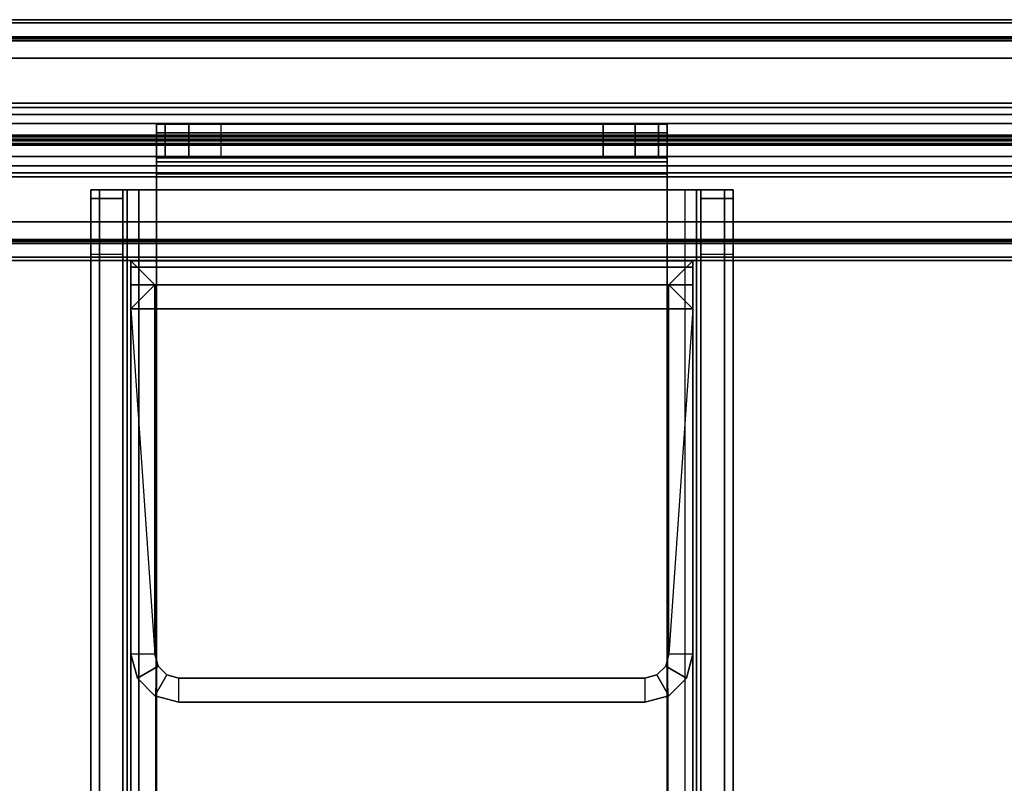
# Model space of a CAD drawing. Units: inches. Extents: x -44.3 to 44.2, y -14 to 16.8.
# Drawn here: x -12.3 to -9.2, y 14.5 to 16.8 of the extents above; entities that cross this region are included whole.
import ezdxf

# ---------------------------------------------------------------- set-up
doc = ezdxf.new("R2010")
doc.units = ezdxf.units.IN
doc.header["$MEASUREMENT"] = 0
doc.layers.add('TERRITORY-BRACKET', color=5, linetype='Continuous')
doc.layers.add('TERRITORY-FABRIC', color=5, linetype='Continuous')

msp = doc.modelspace()

# ---------------------------------------------------------------- linework, layer by layer
at = {"layer": 'TERRITORY-BRACKET'}
for points in [[(-11.8518, 16.4187, 13.0242), (-11.8518, 16.5233, 13.0241), (-11.8518, 16.4959, 12.9219), (-11.8518, 16.4053, 12.9742)], [(-11.8518, 16.5233, 13.2241), (-11.8518, 16.5233, 13.0241), (-11.8518, 16.4187, 13.0242), (-11.8518, 16.4187, 13.2241)], [(-11.8518, 16.4187, 13.2241), (-11.8518, 16.5233, 13.2241), (-11.825, 16.5233, 13.3241), (-11.825, 16.4187, 13.3241)], [(-11.8518, 16.4959, 12.9219), (-10.2618, 16.4959, 12.9219), (-10.2618, 16.5233, 13.0241), (-11.8518, 16.5233, 13.0241)], [(-10.2618, 16.5233, 13.2241), (-10.2618, 16.5233, 13.0241), (-11.8518, 16.5233, 13.0241), (-11.8518, 16.5233, 13.2241)], [(-11.825, 16.5233, 13.3241), (-10.2886, 16.5233, 13.3241), (-10.2618, 16.5233, 13.2241), (-11.8518, 16.5233, 13.2241)], [(-11.8518, 16.4053, 12.9742), (-11.8518, 16.4959, 12.9219), (-11.8518, 16.421, 12.847), (-11.8518, 16.3687, 12.9375)], [(-11.8518, 16.421, 12.847), (-10.2618, 16.421, 12.847), (-10.2618, 16.4959, 12.9219), (-11.8518, 16.4959, 12.9219)], [(-11.825, 16.4187, 13.3241), (-11.825, 16.5233, 13.3241), (-11.7518, 16.5233, 13.3973), (-11.7518, 16.4187, 13.3973)], [(-11.7518, 16.5233, 13.3973), (-10.3618, 16.5233, 13.3973), (-10.2886, 16.5233, 13.3241), (-11.825, 16.5233, 13.3241)], [(-11.7518, 16.4187, 13.3973), (-11.7518, 16.5233, 13.3973), (-11.6518, 16.5233, 13.4241), (-11.6518, 16.4187, 13.4241)], [(-11.6518, 16.5233, 13.4241), (-10.4618, 16.5233, 13.4241), (-10.3618, 16.5233, 13.3973), (-11.7518, 16.5233, 13.3973)], [(-10.4618, 16.4187, 13.4241), (-10.4618, 16.5233, 13.4241), (-11.6518, 16.5233, 13.4241), (-11.6518, 16.4187, 13.4241)], [(-10.4618, 16.5233, 13.4241), (-10.4618, 16.4187, 13.4241), (-10.3618, 16.4187, 13.3973), (-10.3618, 16.5233, 13.3973)], [(-10.3618, 16.5233, 13.3973), (-10.3618, 16.4187, 13.3973), (-10.2886, 16.4187, 13.3241), (-10.2886, 16.5233, 13.3241)], [(-10.2886, 16.5233, 13.3241), (-10.2886, 16.4187, 13.3241), (-10.2618, 16.4187, 13.2241), (-10.2618, 16.5233, 13.2241)], [(-10.2618, 16.4959, 12.9219), (-10.2618, 16.4053, 12.9742), (-10.2618, 16.4187, 13.0242), (-10.2618, 16.5233, 13.0241)], [(-10.2618, 16.4187, 13.2241), (-10.2618, 16.4187, 13.0242), (-10.2618, 16.5233, 13.0241), (-10.2618, 16.5233, 13.2241)], [(-10.2618, 16.421, 12.847), (-10.2618, 16.3687, 12.9375), (-10.2618, 16.4053, 12.9742), (-10.2618, 16.4959, 12.9219)], [(-11.8518, 16.3687, 12.9375), (-11.8518, 16.421, 12.847), (-11.8518, 16.3187, 12.8196), (-11.8518, 16.3187, 12.9242)], [(-11.8518, 16.3187, 12.8196), (-10.2618, 16.3187, 12.8196), (-10.2618, 16.421, 12.847), (-11.8518, 16.421, 12.847)], [(-10.2618, 16.4053, 12.9742), (-11.8518, 16.4053, 12.9742), (-11.8518, 16.4187, 13.0242), (-10.2618, 16.4187, 13.0242)], [(-10.2618, 16.4187, 13.2241), (-11.8518, 16.4187, 13.2241), (-11.825, 16.4187, 13.3241), (-10.2886, 16.4187, 13.3241)], [(-11.8518, 16.4187, 13.2241), (-11.8518, 16.4187, 13.0242), (-10.2618, 16.4187, 13.0242), (-10.2618, 16.4187, 13.2241)], [(-10.2618, 16.3687, 12.9375), (-11.8518, 16.3687, 12.9375), (-11.8518, 16.4053, 12.9742), (-10.2618, 16.4053, 12.9742)], [(-10.2886, 16.4187, 13.3241), (-11.825, 16.4187, 13.3241), (-11.7518, 16.4187, 13.3973), (-10.3618, 16.4187, 13.3973)], [(-10.3618, 16.4187, 13.3973), (-11.7518, 16.4187, 13.3973), (-11.6518, 16.4187, 13.4241), (-10.4618, 16.4187, 13.4241)], [(-10.2618, 16.3187, 12.8196), (-10.2618, 16.3187, 12.9242), (-10.2618, 16.3687, 12.9375), (-10.2618, 16.421, 12.847)], [(-10.2618, 16.3187, 12.9242), (-11.8518, 16.3187, 12.9242), (-11.8518, 16.3687, 12.9375), (-10.2618, 16.3687, 12.9375)], [(-12.0568, 16.292, 12.2157), (-11.9568, 16.292, 12.2157), (-11.9568, 16.3187, 12.3157), (-12.0568, 16.3187, 12.3157)], [(-11.9568, 16.3187, 12.3157), (-12.0568, 16.3187, 12.3157), (-12.0568, 16.3187, 12.7196), (-11.9568, 16.3187, 12.7196)], [(-11.9434, 16.3187, 12.7696), (-12.03, 16.3187, 12.8196), (-12.0568, 16.3187, 12.7196), (-11.9568, 16.3187, 12.7196)], [(-12.03, 16.3187, 12.8196), (-12.03, 11.1487, 12.8196), (-12.0568, 11.1487, 12.7196), (-12.0568, 16.3187, 12.7196)], [(-12.0568, 16.3187, 12.7196), (-12.0568, 16.3187, 12.3157), (-12.0568, 11.1487, 12.3157), (-12.0568, 11.1487, 12.7196)], [(-12.0568, 11.1755, 12.2157), (-12.0568, 16.292, 12.2157), (-12.0568, 16.3187, 12.3157), (-12.0568, 11.1487, 12.3157)], [(-11.9068, 16.3187, 12.8062), (-11.9568, 16.3187, 12.8928), (-12.03, 16.3187, 12.8196), (-11.9434, 16.3187, 12.7696)], [(-11.9568, 16.3187, 12.8928), (-11.9568, 11.1487, 12.8928), (-12.03, 11.1487, 12.8196), (-12.03, 16.3187, 12.8196)], [(-11.8518, 16.3187, 12.8196), (-11.8518, 16.3187, 12.9242), (-11.9568, 16.3187, 12.8928), (-11.9068, 16.3187, 12.8062)], [(-11.9434, 11.1487, 12.7696), (-11.9434, 16.3187, 12.7696), (-11.9568, 16.3187, 12.7196), (-11.9568, 11.1487, 12.7196)], [(-11.8518, 16.3187, 12.9242), (-11.8568, 11.1487, 12.9235), (-11.9568, 11.1487, 12.8928), (-11.9568, 16.3187, 12.8928)], [(-11.9568, 16.292, 12.2157), (-11.9568, 11.1755, 12.2157), (-11.9568, 11.1487, 12.3157), (-11.9568, 16.3187, 12.3157)], [(-11.9568, 11.1487, 12.7196), (-11.9568, 11.1487, 12.3157), (-11.9568, 16.3187, 12.3157), (-11.9568, 16.3187, 12.7196)], [(-11.9068, 11.1487, 12.8062), (-11.9068, 16.3187, 12.8062), (-11.9434, 16.3187, 12.7696), (-11.9434, 11.1487, 12.7696)], [(-11.8568, 11.1487, 12.8196), (-11.8518, 16.3187, 12.8196), (-11.9068, 16.3187, 12.8062), (-11.9068, 11.1487, 12.8062)], [(-11.8518, 16.3187, 12.8196), (-10.2618, 16.3187, 12.8196), (-10.2568, 11.1487, 12.8196), (-11.8568, 11.1487, 12.8196)], [(-11.8518, 11.1487, 13.0281), (-10.2618, 11.1487, 13.0281), (-10.2618, 16.3187, 12.9242), (-11.8518, 16.3187, 12.9242)], [(-11.7016, 16.3187, 12.9242), (-11.7016, 16.3187, 12.9242), (-10.2618, 16.3187, 12.9242)], [(-10.2068, 16.3187, 12.8062), (-10.1568, 16.3187, 12.8928), (-10.2618, 16.3187, 12.9242), (-10.2618, 16.3187, 12.8196)], [(-10.1568, 16.3187, 12.8928), (-10.1568, 11.1487, 12.8928), (-10.2568, 11.1487, 12.9235), (-10.2618, 16.3187, 12.9242)], [(-10.2618, 16.3187, 12.8196), (-10.2068, 16.3187, 12.8062), (-10.2068, 11.1487, 12.8062), (-10.2568, 11.1487, 12.8196)], [(-10.1702, 16.3187, 12.7696), (-10.0836, 16.3187, 12.8196), (-10.1568, 16.3187, 12.8928), (-10.2068, 16.3187, 12.8062)], [(-10.1702, 11.1487, 12.7696), (-10.1702, 16.3187, 12.7696), (-10.2068, 16.3187, 12.8062), (-10.2068, 11.1487, 12.8062)], [(-10.1568, 16.3187, 12.7196), (-10.0568, 16.3187, 12.7196), (-10.0836, 16.3187, 12.8196), (-10.1702, 16.3187, 12.7696)], [(-10.1568, 11.1487, 12.7196), (-10.1568, 16.3187, 12.7196), (-10.1702, 16.3187, 12.7696), (-10.1702, 11.1487, 12.7696)], [(-10.0568, 16.3187, 12.3157), (-10.1568, 16.3187, 12.3157), (-10.1568, 16.292, 12.2157), (-10.0568, 16.292, 12.2157)], [(-10.1568, 16.3187, 12.7196), (-10.0568, 16.3187, 12.7196), (-10.0568, 16.3187, 12.3157), (-10.1568, 16.3187, 12.3157)], [(-10.0836, 16.3187, 12.8196), (-10.0836, 11.1487, 12.8196), (-10.1568, 11.1487, 12.8928), (-10.1568, 16.3187, 12.8928)], [(-10.1568, 16.3187, 12.3157), (-10.1568, 11.1487, 12.3157), (-10.1568, 11.1755, 12.2157), (-10.1568, 16.292, 12.2157)], [(-10.1568, 16.3187, 12.7196), (-10.1568, 16.3187, 12.3157), (-10.1568, 11.1487, 12.3157), (-10.1568, 11.1487, 12.7196)], [(-10.0568, 16.3187, 12.7196), (-10.0568, 11.1487, 12.7196), (-10.0836, 11.1487, 12.8196), (-10.0836, 16.3187, 12.8196)], [(-10.0568, 11.1487, 12.7196), (-10.0568, 11.1487, 12.3157), (-10.0568, 16.3187, 12.3157), (-10.0568, 16.3187, 12.7196)], [(-10.0568, 11.1487, 12.3157), (-10.0568, 16.3187, 12.3157), (-10.0568, 16.292, 12.2157), (-10.0568, 11.1755, 12.2157)], [(-12.0568, 16.2187, 12.1425), (-11.9568, 16.2187, 12.1425), (-11.9568, 16.292, 12.2157), (-12.0568, 16.292, 12.2157)], [(-12.0568, 11.2487, 12.1425), (-12.0568, 16.2187, 12.1425), (-12.0568, 16.292, 12.2157), (-12.0568, 11.1755, 12.2157)], [(-11.9568, 16.2187, 12.1425), (-11.9568, 11.2487, 12.1425), (-11.9568, 11.1755, 12.2157), (-11.9568, 16.292, 12.2157)], [(-10.0568, 16.292, 12.2157), (-10.1568, 16.292, 12.2157), (-10.1568, 16.2187, 12.1425), (-10.0568, 16.2187, 12.1425)], [(-10.1568, 16.292, 12.2157), (-10.1568, 16.2187, 12.1425), (-10.1568, 11.2487, 12.1425), (-10.1568, 11.1755, 12.2157)], [(-10.0568, 11.1755, 12.2157), (-10.0568, 16.292, 12.2157), (-10.0568, 16.2187, 12.1425), (-10.0568, 11.2487, 12.1425)], [(-12.0568, 16.1187, 12.1157), (-11.9568, 16.1187, 12.1157), (-11.9568, 16.2187, 12.1425), (-12.0568, 16.2187, 12.1425)], [(-12.0568, 11.3487, 12.1157), (-12.0568, 16.1187, 12.1157), (-12.0568, 16.2187, 12.1425), (-12.0568, 11.2487, 12.1425)], [(-11.9568, 16.1187, 12.1157), (-11.9568, 11.3487, 12.1157), (-11.9568, 11.2487, 12.1425), (-11.9568, 16.2187, 12.1425)], [(-10.0568, 16.2187, 12.1425), (-10.1568, 16.2187, 12.1425), (-10.1568, 16.1187, 12.1157), (-10.0568, 16.1187, 12.1157)], [(-10.1568, 16.2187, 12.1425), (-10.1568, 11.2487, 12.1425), (-10.1568, 11.3487, 12.1157), (-10.1568, 16.1187, 12.1157)], [(-10.0568, 11.2487, 12.1425), (-10.0568, 16.2187, 12.1425), (-10.0568, 16.1187, 12.1157), (-10.0568, 11.3487, 12.1157)], [(-12.0568, 16.1187, 12.1157), (-11.9568, 16.1187, 12.1157), (-11.9568, 11.3487, 12.1157), (-12.0568, 11.3487, 12.1157)], [(-11.9318, 16.0978, 24.1123), (-10.1818, 16.0978, 24.1123), (-10.1818, 16.0978, 22.9445), (-11.9318, 16.0978, 22.9445)], [(-10.1818, 16.0978, 22.9445), (-10.2565, 16.0231, 22.9445), (-11.8571, 16.0231, 22.9445), (-11.9318, 16.0978, 22.9445)], [(-11.9318, 16.0978, 22.9445), (-11.8571, 16.0231, 22.9445), (-11.8571, 14.8728, 22.9445), (-11.9318, 14.8728, 22.9445)], [(-10.1818, 16.0978, 24.1123), (-11.9318, 16.0978, 24.1123), (-11.9318, 16.0777, 24.1871), (-10.1818, 16.0777, 24.1871)], [(-11.9318, 16.0777, 24.1871), (-11.9318, 16.013, 24.1498), (-11.9318, 16.0231, 24.1123), (-11.9318, 16.0978, 24.1123)], [(-11.9318, 16.0978, 22.9445), (-11.9318, 14.8728, 22.9445), (-11.9318, 14.8728, 24.1845), (-11.9318, 15.9481, 24.1873)], [(-11.9318, 16.0231, 24.1123), (-11.9318, 16.0978, 24.1123), (-11.9318, 16.0978, 22.9445), (-11.9318, 16.0231, 24.1123)], [(-11.9318, 15.9481, 24.1873), (-11.9318, 16.0231, 24.1123), (-11.9318, 16.0978, 22.9445), (-11.9318, 15.9481, 24.1873)], [(-10.1818, 14.8728, 22.9445), (-10.2565, 14.8728, 22.9445), (-10.2565, 16.0231, 22.9445), (-10.1818, 16.0978, 22.9445)], [(-10.1818, 16.0978, 24.1123), (-10.1818, 16.0231, 24.1123), (-10.1818, 16.013, 24.1498), (-10.1818, 16.0777, 24.1871)], [(-10.1818, 15.9481, 24.1873), (-10.1818, 14.8728, 24.1845), (-10.1818, 14.8728, 22.9445), (-10.1818, 16.0978, 22.9445)], [(-10.1818, 16.0231, 24.1123), (-10.1818, 16.0978, 22.9445), (-10.1818, 16.0978, 24.1123), (-10.1818, 16.0231, 24.1123)], [(-10.1818, 15.9481, 24.1873), (-10.1818, 16.0978, 22.9445), (-10.1818, 16.0231, 24.1123), (-10.1818, 15.9481, 24.1873)], [(-10.0568, 11.3487, 12.1157), (-10.1568, 11.3487, 12.1157), (-10.1568, 16.1187, 12.1157), (-10.0568, 16.1187, 12.1157)], [(-10.1818, 16.0777, 24.1871), (-11.9318, 16.0777, 24.1871), (-11.9318, 16.0229, 24.2419), (-10.1818, 16.0229, 24.2419)], [(-11.9318, 16.0229, 24.2419), (-11.9318, 15.9856, 24.1772), (-11.9318, 16.013, 24.1498), (-11.9318, 16.0777, 24.1871)], [(-10.1818, 16.0777, 24.1871), (-10.1818, 16.013, 24.1498), (-10.1818, 15.9856, 24.1772), (-10.1818, 16.0229, 24.2419)], [(-11.9318, 16.0231, 24.1123), (-11.9318, 15.9481, 24.1873), (-11.9318, 15.9856, 24.1772), (-11.9318, 16.013, 24.1498)], [(-11.8571, 14.8728, 24.1845), (-11.8571, 14.8728, 22.9445), (-11.8571, 16.0231, 22.9445), (-11.9318, 15.9481, 24.1873)], [(-10.1818, 16.0229, 24.2419), (-11.9318, 16.0229, 24.2419), (-11.9318, 15.9481, 24.262), (-10.1818, 15.9481, 24.262)], [(-11.9318, 15.9481, 24.262), (-11.9318, 15.9481, 24.1873), (-11.9318, 15.9856, 24.1772), (-11.9318, 16.0229, 24.2419)], [(-10.2565, 14.8728, 24.1845), (-10.2565, 14.8728, 22.9445), (-10.2565, 16.0231, 22.9445), (-10.1818, 15.9481, 24.1873)], [(-10.1818, 16.013, 24.1498), (-10.1818, 15.9856, 24.1772), (-10.1818, 15.9481, 24.1873), (-10.1818, 16.0231, 24.1123)], [(-10.1818, 16.0229, 24.2419), (-10.1818, 15.9856, 24.1772), (-10.1818, 15.9481, 24.1873), (-10.1818, 15.9481, 24.262)], [(-10.1818, 15.9481, 24.262), (-11.9318, 15.9481, 24.262), (-11.9318, 13.9131, 24.262), (-10.1818, 13.9131, 24.262)], [(-11.9318, 15.9481, 24.262), (-11.9318, 15.9481, 24.1873), (-11.9318, 13.9131, 24.1873), (-11.9318, 13.9131, 24.262)], [(-10.1818, 13.9131, 24.1873), (-11.9318, 13.9131, 24.1873), (-11.9318, 15.9481, 24.1873), (-10.1818, 15.9481, 24.1873)], [(-10.1818, 13.9131, 24.262), (-10.1818, 13.9131, 24.1873), (-10.1818, 15.9481, 24.1873), (-10.1818, 15.9481, 24.262)], [(-11.9318, 14.8728, 22.9445), (-11.9318, 14.8728, 24.1845), (-11.9117, 14.7979, 24.1845), (-11.9117, 14.7979, 22.9445)], [(-11.8571, 14.8728, 22.9445), (-11.9318, 14.8728, 22.9445), (-11.9117, 14.7979, 22.9445), (-11.847, 14.8353, 22.9445)], [(-11.8571, 14.8728, 22.9445), (-11.8571, 14.8728, 24.1845), (-11.847, 14.8353, 24.1845), (-11.847, 14.8353, 22.9445)], [(-10.2665, 14.8353, 22.9445), (-10.2665, 14.8353, 24.1845), (-10.2565, 14.8728, 24.1845), (-10.2565, 14.8728, 22.9445)], [(-10.2665, 14.8353, 22.9445), (-10.2019, 14.7979, 22.9445), (-10.1818, 14.8728, 22.9445), (-10.2565, 14.8728, 22.9445)], [(-10.2019, 14.7979, 22.9445), (-10.2019, 14.7979, 24.1845), (-10.1818, 14.8728, 24.1845), (-10.1818, 14.8728, 22.9445)], [(-11.847, 14.8353, 22.9445), (-11.9117, 14.7979, 22.9445), (-11.8569, 14.7431, 22.9445), (-11.8196, 14.8078, 22.9445)], [(-11.847, 14.8353, 22.9445), (-11.847, 14.8353, 24.1845), (-11.8196, 14.8078, 24.1845), (-11.8196, 14.8078, 22.9445)], [(-10.294, 14.8078, 22.9445), (-10.294, 14.8078, 24.1845), (-10.2665, 14.8353, 24.1845), (-10.2665, 14.8353, 22.9445)], [(-10.294, 14.8078, 22.9445), (-10.2566, 14.7431, 22.9445), (-10.2019, 14.7979, 22.9445), (-10.2665, 14.8353, 22.9445)], [(-11.9117, 14.7979, 22.9445), (-11.9117, 14.7979, 24.1845), (-11.8569, 14.7431, 24.1845), (-11.8569, 14.7431, 22.9445)], [(-11.8196, 14.8078, 22.9445), (-11.8569, 14.7431, 22.9445), (-11.7821, 14.7231, 22.9445), (-11.7821, 14.7978, 22.9445)], [(-11.8196, 14.8078, 22.9445), (-11.8196, 14.8078, 24.1845), (-11.7821, 14.7978, 24.1845), (-11.7821, 14.7978, 22.9445)], [(-11.7821, 14.7231, 22.9445), (-11.7821, 14.7978, 22.9445), (-10.3315, 14.7978, 22.9445), (-10.3315, 14.7231, 22.9445)], [(-11.7821, 14.7978, 24.1845), (-11.7821, 14.7978, 22.9445), (-10.3315, 14.7978, 22.9445), (-10.3315, 14.7978, 24.1845)], [(-10.3315, 14.7978, 22.9445), (-10.3315, 14.7978, 24.1845), (-10.294, 14.8078, 24.1845), (-10.294, 14.8078, 22.9445)], [(-10.3315, 14.7978, 22.9445), (-10.3315, 14.7231, 22.9445), (-10.2566, 14.7431, 22.9445), (-10.294, 14.8078, 22.9445)], [(-10.2566, 14.7431, 22.9445), (-10.2566, 14.7431, 24.1845), (-10.2019, 14.7979, 24.1845), (-10.2019, 14.7979, 22.9445)], [(-11.8569, 14.7431, 22.9445), (-11.8569, 14.7431, 24.1845), (-11.7821, 14.7231, 24.1845), (-11.7821, 14.7231, 22.9445)], [(-11.7821, 14.7231, 22.9445), (-10.3315, 14.7231, 22.9445), (-10.3315, 14.7231, 24.1845), (-11.7821, 14.7231, 24.1845)], [(-10.3315, 14.7231, 22.9445), (-10.3315, 14.7231, 24.1845), (-10.2566, 14.7431, 24.1845), (-10.2566, 14.7431, 22.9445)]]:
    msp.add_3dface(points, dxfattribs=at)
at = {"layer": 'TERRITORY-FABRIC'}
for points, invisible_edges in [([(-0.0148, 16.8485, 42.0864), (-42.7586, 16.8485, 42.0864), (-42.359, 16.8485, 42.4861), (-0.0148, 16.8485, 42.4854)], 11), ([(-42.7586, 16.8485, 14.8976), (-42.7586, 16.8485, 42.0864), (-0.0148, 16.8485, 42.0864), (-0.0148, 16.8485, 14.8976)], 10), ([(-0.0148, 16.8485, 14.4985), (-42.359, 16.8485, 14.4979), (-42.7586, 16.8485, 14.8976), (-0.0148, 16.8485, 14.8976)], 14), ([(-0.0148, 16.0985, 42.4854), (-42.359, 16.0985, 42.4861), (-42.7586, 16.0985, 42.0864), (-0.0148, 16.0985, 42.0864)], 14), ([(-0.0148, 16.0985, 14.8976), (-0.0148, 16.0985, 42.0864), (-42.7586, 16.0985, 42.0864), (-42.7586, 16.0985, 14.8976)], 10), ([(-0.0148, 16.0985, 14.8976), (-42.7586, 16.0985, 14.8976), (-42.359, 16.0985, 14.4979), (-0.0148, 16.0985, 14.4985)], 11)]:
    msp.add_3dface(points, dxfattribs=dict(at, invisible_edges=invisible_edges))
for points in [[(-0.0148, 16.8383, 14.4897), (-42.359, 16.8383, 14.489), (-42.359, 16.8485, 14.4979), (-0.0148, 16.8485, 14.4985)], [(-0.4138, 16.8383, 14.4897), (-42.359, 16.8383, 14.489), (-42.359, 16.8485, 14.4979), (-0.4138, 16.8485, 14.4985)], [(-0.0148, 16.8485, 42.4854), (-42.359, 16.8485, 42.4861), (-42.359, 16.8383, 42.495), (-0.0148, 16.8383, 42.4943)], [(-0.4138, 16.8485, 42.4854), (-42.359, 16.8485, 42.4861), (-42.359, 16.8383, 42.495), (-0.4138, 16.8383, 42.4943)], [(-0.0148, 16.7283, 14.4899), (-42.3589, 16.7285, 14.489), (-42.359, 16.8383, 14.489), (-0.0148, 16.8383, 14.4897)], [(-0.4138, 16.7283, 14.4897), (-42.3589, 16.7285, 14.489), (-42.359, 16.8383, 14.489), (-0.4138, 16.8383, 14.4897)], [(-0.0148, 16.8383, 42.4943), (-42.359, 16.8383, 42.495), (-42.3589, 16.7285, 42.495), (-0.0148, 16.7283, 42.4941)], [(-0.4138, 16.8383, 42.4943), (-42.359, 16.8383, 42.495), (-42.3589, 16.7285, 42.495), (-0.4138, 16.7283, 42.4943)], [(-0.389, 16.5883, 13.069), (-42.966, 16.5883, 13.069), (-42.0826, 16.7955, 14.475), (-0.0148, 16.7955, 14.475)], [(-0.0148, 16.7955, 42.509), (-42.0826, 16.7955, 42.509), (-42.966, 16.5883, 43.915), (-0.389, 16.5883, 43.915)], [(-0.0148, 16.794, 14.4807), (-0.0148, 16.7955, 14.475), (-42.0826, 16.7955, 14.475), (-42.0826, 16.794, 14.4807)], [(-42.0826, 16.794, 42.5032), (-42.0826, 16.7955, 42.509), (-0.0148, 16.7955, 42.509), (-0.0148, 16.794, 42.5032)], [(-0.0148, 16.794, 14.4807), (-42.0826, 16.794, 14.4807), (-42.0825, 16.7885, 14.487), (-0.0148, 16.7885, 14.487)], [(-0.0148, 16.7885, 42.4969), (-42.0825, 16.7885, 42.4969), (-42.0826, 16.794, 42.5032), (-0.0148, 16.794, 42.5032)], [(-0.0148, 16.7831, 14.4889), (-0.0148, 16.7885, 14.487), (-42.0825, 16.7885, 14.487), (-42.0826, 16.7831, 14.4889)], [(-42.0826, 16.7831, 42.4951), (-42.0825, 16.7885, 42.4969), (-0.0148, 16.7885, 42.4969), (-0.0148, 16.7831, 42.4951)], [(-0.0148, 16.7831, 14.4889), (-42.0826, 16.7831, 14.4889), (-42.0825, 16.7283, 14.4899), (-0.0148, 16.7283, 14.4899)], [(-0.0148, 16.7283, 42.4941), (-42.0825, 16.7283, 42.4941), (-42.0826, 16.7831, 42.4951), (-0.0148, 16.7831, 42.4951)], [(-0.389, 16.5883, 13.069), (-0.389, 16.575, 13.0381), (-42.966, 16.575, 13.0381), (-42.966, 16.5883, 13.069)], [(-42.966, 16.5883, 43.915), (-42.966, 16.575, 43.9459), (-0.389, 16.575, 43.9459), (-0.389, 16.5883, 43.915)], [(-0.389, 16.5532, 13.0139), (-42.966, 16.5532, 13.0139), (-42.966, 16.575, 13.0381), (-0.389, 16.575, 13.0381)], [(-0.389, 16.575, 43.9459), (-42.966, 16.575, 43.9459), (-42.966, 16.5532, 43.9701), (-0.389, 16.5532, 43.9701)], [(-0.389, 16.5532, 13.0139), (-0.389, 16.5247, 12.998), (-42.966, 16.5247, 12.998), (-42.966, 16.5532, 13.0139)], [(-42.966, 16.5532, 43.9701), (-42.966, 16.5247, 43.986), (-0.389, 16.5247, 43.986), (-0.389, 16.5532, 43.9701)], [(-0.389, 16.489, 12.992), (-42.966, 16.489, 12.992), (-42.966, 16.5247, 12.998), (-0.389, 16.5247, 12.998)], [(-0.389, 16.5247, 43.986), (-42.966, 16.5247, 43.986), (-42.966, 16.489, 43.992), (-0.389, 16.489, 43.992)], [(-0.389, 16.489, 12.992), (-0.389, 16.4836, 12.995), (-42.966, 16.4836, 12.995), (-42.966, 16.489, 12.992)], [(-42.966, 16.489, 43.992), (-42.966, 16.4836, 43.989), (-0.389, 16.4836, 43.989), (-0.389, 16.489, 43.992)], [(-0.389, 16.4759, 13.0421), (-42.966, 16.4759, 13.0421), (-42.966, 16.4836, 12.995), (-0.389, 16.4836, 12.995)], [(-0.389, 16.4836, 43.989), (-42.966, 16.4836, 43.989), (-42.966, 16.4759, 43.9419), (-0.389, 16.4759, 43.9419)], [(-1.3135, 16.4759, 13.0421), (-1.3135, 16.4759, 13.0571), (-42.966, 16.4759, 13.0571), (-42.966, 16.4759, 13.0421)], [(-42.966, 16.4759, 43.9419), (-42.966, 16.4759, 43.9269), (-1.3135, 16.4759, 43.9269), (-1.3135, 16.4759, 43.9419)], [(-42.966, 16.471, 13.0421), (-42.966, 16.471, 13.0571), (-1.3135, 16.471, 13.0571), (-1.3135, 16.471, 13.0421)], [(-0.389, 16.4633, 12.995), (-42.966, 16.4633, 12.995), (-42.966, 16.471, 13.0421), (-0.389, 16.471, 13.0421)], [(-1.3135, 16.471, 43.9419), (-1.3135, 16.471, 43.9269), (-42.966, 16.471, 43.9269), (-42.966, 16.471, 43.9419)], [(-0.389, 16.471, 43.9419), (-42.966, 16.471, 43.9419), (-42.966, 16.4633, 43.989), (-0.389, 16.4633, 43.989)], [(-42.966, 16.458, 12.992), (-42.966, 16.4633, 12.995), (-0.389, 16.4633, 12.995), (-0.389, 16.458, 12.992)], [(-0.389, 16.458, 43.992), (-0.389, 16.4633, 43.989), (-42.966, 16.4633, 43.989), (-42.966, 16.458, 43.992)], [(-0.389, 16.4222, 12.998), (-42.966, 16.4222, 12.998), (-42.966, 16.458, 12.992), (-0.389, 16.458, 12.992)], [(-0.389, 16.458, 43.992), (-42.966, 16.458, 43.992), (-42.966, 16.4222, 43.986), (-0.389, 16.4222, 43.986)], [(-42.966, 16.3938, 13.0139), (-42.966, 16.4222, 12.998), (-0.389, 16.4222, 12.998), (-0.389, 16.3938, 13.0139)], [(-0.389, 16.3938, 43.9701), (-0.389, 16.4222, 43.986), (-42.966, 16.4222, 43.986), (-42.966, 16.3938, 43.9701)], [(-0.389, 16.3719, 13.0381), (-42.966, 16.3719, 13.0381), (-42.966, 16.3938, 13.0139), (-0.389, 16.3938, 13.0139)], [(-0.389, 16.3938, 43.9701), (-42.966, 16.3938, 43.9701), (-42.966, 16.3719, 43.9459), (-0.389, 16.3719, 43.9459)], [(-42.966, 16.3587, 13.069), (-42.966, 16.3719, 13.0381), (-0.389, 16.3719, 13.0381), (-0.389, 16.3587, 13.069)], [(-0.389, 16.3587, 43.915), (-0.389, 16.3719, 43.9459), (-42.966, 16.3719, 43.9459), (-42.966, 16.3587, 43.915)], [(-0.0148, 16.1514, 14.475), (-42.0826, 16.1514, 14.475), (-42.966, 16.3587, 13.069), (-0.389, 16.3587, 13.069)], [(-0.389, 16.3587, 43.915), (-42.966, 16.3587, 43.915), (-42.0826, 16.1514, 42.509), (-0.0148, 16.1514, 42.509)], [(-0.0148, 16.1086, 14.4897), (-42.359, 16.1086, 14.489), (-42.3589, 16.2185, 14.489), (-0.0148, 16.2187, 14.4899)], [(-0.4138, 16.1086, 14.4897), (-42.359, 16.1086, 14.489), (-42.3589, 16.2185, 14.489), (-0.4138, 16.2187, 14.4897)], [(-0.0148, 16.2187, 42.4941), (-42.3589, 16.2185, 42.495), (-42.359, 16.1086, 42.495), (-0.0148, 16.1086, 42.4943)], [(-0.4138, 16.2187, 42.4943), (-42.3589, 16.2185, 42.495), (-42.359, 16.1086, 42.495), (-0.4138, 16.1086, 42.4943)], [(-0.0148, 16.2187, 14.4899), (-42.0825, 16.2187, 14.4899), (-42.0826, 16.1639, 14.4889), (-0.0148, 16.1639, 14.4889)], [(-0.0148, 16.1639, 42.4951), (-42.0826, 16.1639, 42.4951), (-42.0825, 16.2187, 42.4941), (-0.0148, 16.2187, 42.4941)], [(-42.0826, 16.1639, 14.4889), (-42.0825, 16.1585, 14.487), (-0.0148, 16.1585, 14.487), (-0.0148, 16.1639, 14.4889)], [(-0.0148, 16.1639, 42.4951), (-0.0148, 16.1585, 42.4969), (-42.0825, 16.1585, 42.4969), (-42.0826, 16.1639, 42.4951)], [(-0.0148, 16.1585, 14.487), (-42.0825, 16.1585, 14.487), (-42.0826, 16.1529, 14.4807), (-0.0148, 16.1529, 14.4807)], [(-0.0148, 16.1529, 42.5032), (-42.0826, 16.1529, 42.5032), (-42.0825, 16.1585, 42.4969), (-0.0148, 16.1585, 42.4969)], [(-42.0826, 16.1529, 14.4807), (-42.0826, 16.1514, 14.475), (-0.0148, 16.1514, 14.475), (-0.0148, 16.1529, 14.4807)], [(-0.0148, 16.1529, 42.5032), (-0.0148, 16.1514, 42.509), (-42.0826, 16.1514, 42.509), (-42.0826, 16.1529, 42.5032)], [(-0.0148, 16.0985, 14.4985), (-42.359, 16.0985, 14.4979), (-42.359, 16.1086, 14.489), (-0.0148, 16.1086, 14.4897)], [(-0.4138, 16.0985, 14.4985), (-42.359, 16.0985, 14.4979), (-42.359, 16.1086, 14.489), (-0.4138, 16.1086, 14.4897)], [(-0.0148, 16.1086, 42.4943), (-42.359, 16.1086, 42.495), (-42.359, 16.0985, 42.4861), (-0.0148, 16.0985, 42.4854)], [(-0.4138, 16.1086, 42.4943), (-42.359, 16.1086, 42.495), (-42.359, 16.0985, 42.4861), (-0.4138, 16.0985, 42.4854)]]:
    msp.add_3dface(points, dxfattribs=at)

doc.saveas('drawing.dxf')
